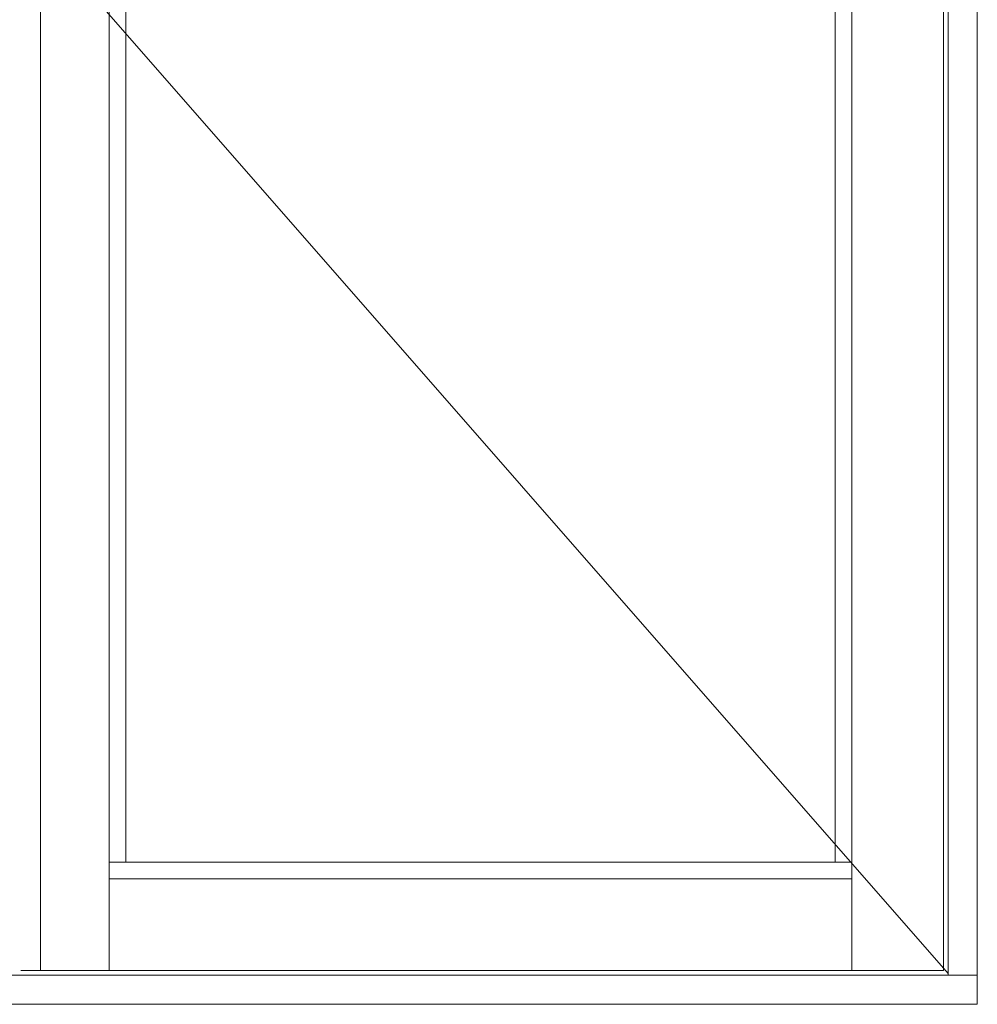
# Model space of a CAD drawing. Units: millimetres. Extents: x 1574 to 4269, y 801 to 2173.
# Drawn here: x 1991 to 2359, y 1285 to 1663 of the extents above; entities that cross this region are included whole.
import ezdxf

# ---------------------------------------------------------------- set-up
doc = ezdxf.new("R2010")
doc.units = ezdxf.units.MM

msp = doc.modelspace()

# ---------------------------------------------------------------- linework, layer by layer
at = {"lineweight": 9}
for p, q in [((2358.87, 2125.28), (2358.87, 1285.28)), ((2347.67, 2114.08), (2347.67, 1296.48)), ((1999.4, 1298.28), (1999.4, 2112.28)), ((2025.75, 2112.28), (2025.75, 1298.28)), ((2310.67, 2112.28), (2310.67, 1298.28)), ((2345.87, 2112.28), (2345.87, 1298.28)), ((2032.15, 2070.68), (2032.15, 1339.88)), ((2304.27, 2070.68), (2304.27, 1339.88)), ((2310.67, 1339.88), (2025.75, 1339.88)), ((2310.67, 1333.48), (2025.75, 1333.48)), ((2358.87, 1296.48), (1978.87, 1296.48)), ((2345.87, 1298.28), (1991.87, 1298.28)), ((1999.4, 1298.28), (2000.3, 1298.28)), ((2358.87, 1285.28), (1978.87, 1285.28))]:
    msp.add_line(p, q, dxfattribs=at)
at = {"color": 251, "lineweight": 9, "true_color": 0x636466}
msp.add_line((1991.87, 1703.99), (2347.67, 1297.07), dxfattribs=at)

doc.saveas('drawing.dxf')
